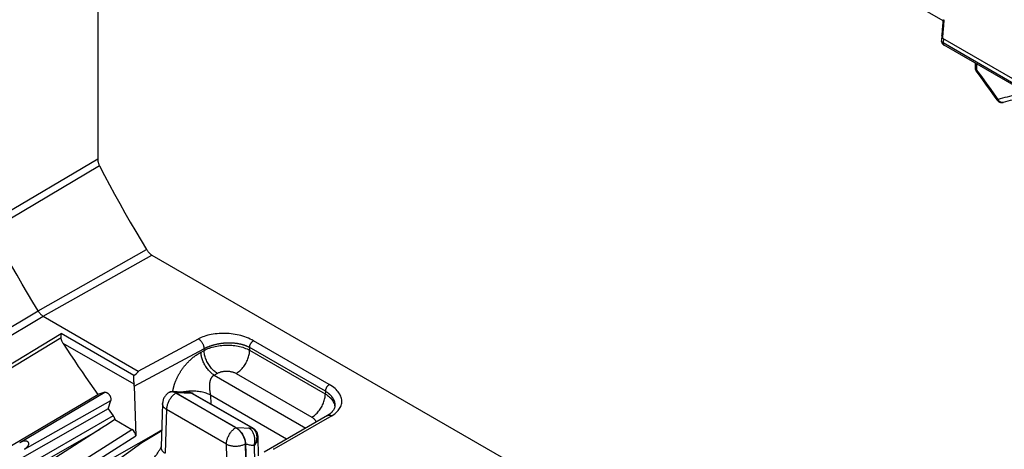
# Model space of a CAD drawing. Units: millimetres. Extents: x 76 to 223, y 40 to 176.
# Drawn here: x 98 to 135, y 119 to 135 of the extents above; entities that cross this region are included whole.
import ezdxf

# ---------------------------------------------------------------- set-up
doc = ezdxf.new("R2010")
doc.units = ezdxf.units.MM
doc.header["$LTSCALE"] = 16.335
doc.layers.get('0').update_dxf_attribs({"linetype": 'CONTINUOUS'})

msp = doc.modelspace()

# ---------------------------------------------------------------- linework, layer by layer
at = {"color": 7, "linetype": 'CONTINUOUS'}
for p, q in [((101.105, 152.082), (101.105, 129.775)), ((127.541, 137.637), (132.29, 134.895)), ((132.323, 134.923), (132.306, 134.694)), ((132.266, 134.545), (132.24, 134.138)), ((132.29, 134.466), (132.276, 134.239)), ((132.306, 134.694), (132.29, 134.466)), ((132.276, 134.239), (135.262, 132.515)), ((135.318, 132.259), (132.329, 133.985)), ((133.485, 133.143), (133.485, 133.317)), ((133.699, 132.787), (133.524, 133.024)), ((133.872, 132.549), (133.699, 132.787)), ((134.043, 132.309), (133.872, 132.549)), ((134.299, 131.948), (134.307, 131.937)), ((103.1, 126.24), (202.174, 69.036)), ((99.097, 123.978), (102.602, 121.954)), ((99.752, 123.332), (99.752, 123.348)), ((99.753, 123.199), (99.753, 123.233)), ((102.454, 121.402), (102.509, 119.564)), ((97.709, 119.091), (101.102, 121.093)), ((101.363, 121.174), (101.102, 121.093)), ((103.716, 121.156), (103.69, 121.137)), ((103.733, 121.167), (103.716, 121.156)), ((103.741, 121.172), (103.733, 121.167)), ((103.83, 121.198), (103.848, 121.198)), ((103.911, 121.194), (103.848, 121.198)), ((104.036, 121.189), (103.911, 121.194)), ((103.995, 121.15), (106.205, 119.874)), ((104.164, 121.184), (104.036, 121.189)), ((104.429, 121.177), (104.164, 121.184)), ((104.461, 121.175), (104.429, 121.177)), ((104.491, 121.171), (104.461, 121.175)), ((104.574, 121.148), (104.547, 121.157)), ((104.599, 121.137), (104.574, 121.148)), ((104.622, 121.124), (104.599, 121.137)), ((104.628, 121.121), (104.622, 121.124)), ((104.628, 121.121), (106.833, 119.848)), ((101.485, 120.563), (101.584, 120.867)), ((103.496, 120.757), (103.446, 119.16)), ((109.855, 120.679), (109.855, 120.679)), ((101.485, 120.563), (98.056, 118.61)), ((101.485, 120.563), (101.549, 120.475)), ((101.549, 120.475), (101.678, 120.3)), ((109.583, 120.319), (107.239, 118.964)), ((109.679, 120.383), (109.646, 120.359)), ((101.502, 120.014), (101.245, 119.848)), ((101.738, 120.167), (101.502, 120.014)), ((101.738, 120.167), (102.368, 119.803)), ((101.245, 119.848), (98.425, 118.046)), ((103.465, 119.752), (102.729, 119.305)), ((106.839, 119.845), (106.833, 119.848)), ((107.042, 118.828), (107.022, 119.523)), ((102.729, 119.305), (99.641, 117.091)), ((106.558, 119.276), (106.605, 117.691)), ((103.431, 119.121), (103.447, 119.148)), ((103.444, 119.144), (103.444, 119.143))]:
    msp.add_line(p, q, dxfattribs=at)
at = {"color": 250, "linetype": 'CONTINUOUS'}
for p, q in [((132.252, 134.333), (132.252, 134.338)), ((132.278, 134.281), (132.271, 134.288)), ((132.308, 134.22), (132.299, 134.063)), ((135.285, 132.338), (132.299, 134.063)), ((133.543, 133.062), (133.543, 133.284)), ((133.719, 132.824), (133.543, 133.062)), ((133.892, 132.584), (133.719, 132.824)), ((134.065, 132.344), (133.892, 132.584)), ((134.328, 131.967), (134.321, 131.98)), ((134.516, 131.869), (134.512, 131.868)), ((101.105, 129.775), (97.145, 127.437)), ((101.172, 129.525), (97.213, 127.187)), ((98.905, 124.175), (102.908, 126.437)), ((99.097, 123.978), (103.1, 126.24)), ((95.844, 122.37), (98.905, 124.175)), ((96.036, 122.173), (99.097, 123.978)), ((96.946, 121.648), (99.752, 123.348)), ((97.038, 121.555), (99.753, 123.199)), ((102.44, 121.796), (99.752, 123.348)), ((102.446, 121.469), (99.829, 122.98)), ((102.602, 121.954), (104.821, 123.146)), ((109.504, 121.213), (106.693, 122.836)), ((106.706, 122.828), (106.709, 122.727)), ((109.648, 121.459), (106.85, 123.075)), ((102.454, 121.402), (105.025, 122.783)), ((104.902, 122.645), (105.027, 122.715)), ((105.025, 122.783), (105.027, 122.715)), ((106.709, 122.727), (109.501, 121.114)), ((105.399, 121.809), (105.513, 121.873)), ((105.399, 121.809), (108.782, 119.856)), ((106.214, 121.869), (109.006, 120.257)), ((98.225, 119.317), (101.363, 121.174)), ((103.741, 121.172), (103.733, 121.167)), ((103.758, 121.18), (103.741, 121.172)), ((103.995, 121.15), (103.989, 121.146)), ((106.199, 119.87), (103.989, 121.146)), ((104.589, 121.133), (103.995, 121.15)), ((104.416, 121.208), (104.365, 121.202)), ((104.571, 121.217), (104.519, 121.215)), ((104.589, 121.133), (104.594, 121.13)), ((104.6, 121.132), (104.589, 121.133)), ((104.594, 121.13), (106.798, 119.858)), ((104.603, 121.13), (104.594, 121.13)), ((105.246, 121.239), (105.244, 121.254)), ((105.248, 121.225), (105.246, 121.239)), ((105.249, 121.211), (105.248, 121.225)), ((105.252, 121.191), (105.249, 121.211)), ((105.261, 121.131), (105.252, 121.191)), ((105.263, 121.121), (105.261, 121.131)), ((105.264, 121.11), (105.263, 121.121)), ((105.269, 121.068), (105.278, 120.746)), ((108.075, 119.447), (105.269, 121.068)), ((98.403, 119.07), (101.584, 120.867)), ((109.85, 120.658), (109.851, 120.642)), ((101.678, 120.3), (95.402, 116.705)), ((103.643, 120.564), (103.592, 118.925)), ((105.851, 119.262), (103.642, 120.537)), ((109.737, 120.307), (107.598, 119.07)), ((101.178, 119.805), (95.464, 116.533)), ((99.03, 117.697), (102.368, 119.803)), ((99.174, 117.459), (102.509, 119.564)), ((106.199, 119.87), (106.205, 119.874)), ((106.205, 119.874), (106.803, 119.855)), ((106.803, 119.855), (106.798, 119.858)), ((106.835, 119.847), (106.839, 119.845)), ((106.859, 119.813), (106.876, 119.796)), ((105.901, 117.592), (105.851, 119.262)), ((106.552, 119.273), (106.558, 119.276)), ((106.599, 117.693), (106.552, 119.273)), ((106.873, 119.216), (106.884, 119.216)), ((106.902, 118.607), (106.884, 119.216))]:
    msp.add_line(p, q, dxfattribs=at)
at = {"color": 7, "linetype": 'CONTINUOUS'}
for points in [[(132.29, 134.895), (132.284, 134.817), (132.266, 134.545)], [(132.29, 134.895), (132.29, 134.896), (132.291, 134.897), (132.293, 134.899), (132.297, 134.901), (132.301, 134.905), (132.307, 134.909), (132.314, 134.913), (132.323, 134.918)], [(132.24, 134.138), (132.239, 134.128), (132.24, 134.116), (132.241, 134.104), (132.243, 134.093), (132.246, 134.082), (132.25, 134.072), (132.254, 134.063), (132.259, 134.053), (132.264, 134.045), (132.269, 134.037), (132.275, 134.03), (132.281, 134.023), (132.287, 134.016)], [(132.287, 134.016), (132.293, 134.011), (132.299, 134.005), (132.306, 134), (132.312, 133.995), (132.319, 133.991), (132.326, 133.986), (132.329, 133.985)], [(133.524, 133.024), (133.52, 133.029), (133.512, 133.043), (133.504, 133.058), (133.497, 133.074), (133.492, 133.09), (133.488, 133.107), (133.486, 133.123), (133.485, 133.14), (133.485, 133.143)], [(134.299, 131.948), (134.214, 132.069), (134.043, 132.309)], [(134.307, 131.937), (134.317, 131.925), (134.327, 131.915), (134.339, 131.905), (134.351, 131.896), (134.364, 131.888), (134.378, 131.881)], [(134.378, 131.881), (134.393, 131.875), (134.408, 131.87), (134.424, 131.866), (134.44, 131.863), (134.456, 131.862), (134.472, 131.862), (134.488, 131.864), (134.504, 131.867), (134.516, 131.869)], [(135.279, 132.049), (135.193, 132.032), (135.107, 132.014), (135.022, 131.995), (134.937, 131.976), (134.852, 131.956), (134.767, 131.935), (134.683, 131.914), (134.6, 131.892), (134.516, 131.869)], [(101.105, 129.775), (101.106, 129.756), (101.107, 129.736), (101.11, 129.716), (101.113, 129.695), (101.117, 129.674), (101.123, 129.653), (101.129, 129.631), (101.136, 129.61), (101.144, 129.588), (101.152, 129.567), (101.162, 129.546), (101.172, 129.525)], [(101.172, 129.525), (101.354, 129.176), (101.539, 128.829), (101.726, 128.483), (101.916, 128.138), (102.109, 127.795), (102.305, 127.453), (102.504, 127.112), (102.705, 126.774), (102.908, 126.437)], [(98.905, 124.175), (98.707, 124.504), (98.511, 124.835), (98.317, 125.166), (98.127, 125.5), (97.939, 125.834), (97.753, 126.171), (97.57, 126.508), (97.39, 126.847), (97.213, 127.187)], [(102.908, 126.437), (102.922, 126.416), (102.936, 126.395), (102.95, 126.376), (102.965, 126.357), (102.981, 126.339), (102.997, 126.322), (103.014, 126.305), (103.031, 126.29), (103.048, 126.276), (103.065, 126.263), (103.082, 126.251), (103.1, 126.24)], [(98.905, 124.175), (98.918, 124.155), (98.932, 124.134), (98.947, 124.115), (98.962, 124.096), (98.978, 124.077), (98.994, 124.06), (99.01, 124.044), (99.027, 124.028), (99.045, 124.014), (99.062, 124.001), (99.079, 123.989), (99.097, 123.978)], [(99.753, 123.233), (99.752, 123.3), (99.752, 123.332)], [(99.829, 122.98), (99.816, 123.001), (99.804, 123.021), (99.794, 123.042), (99.785, 123.061), (99.778, 123.081), (99.771, 123.099), (99.766, 123.117), (99.761, 123.135), (99.758, 123.152), (99.756, 123.168), (99.754, 123.184), (99.753, 123.199)], [(99.829, 122.98), (99.966, 122.767), (100.105, 122.554), (100.244, 122.343), (100.385, 122.132), (100.526, 121.923), (100.669, 121.714), (100.812, 121.506), (100.957, 121.299), (101.102, 121.093)], [(102.44, 121.796), (102.436, 121.793), (102.433, 121.79), (102.43, 121.786), (102.428, 121.782), (102.426, 121.777), (102.425, 121.773), (102.423, 121.767), (102.422, 121.762), (102.421, 121.756), (102.42, 121.751), (102.42, 121.744), (102.419, 121.738), (102.419, 121.731), (102.419, 121.724), (102.419, 121.717), (102.419, 121.709), (102.419, 121.701), (102.419, 121.693), (102.42, 121.684), (102.42, 121.674), (102.421, 121.665), (102.421, 121.655), (102.422, 121.644), (102.423, 121.633), (102.425, 121.609)], [(102.425, 121.609), (102.426, 121.596), (102.428, 121.583), (102.429, 121.569), (102.431, 121.555), (102.433, 121.54), (102.435, 121.526), (102.438, 121.511), (102.44, 121.496), (102.443, 121.482), (102.446, 121.469)], [(101.363, 121.174), (101.373, 121.176), (101.383, 121.177), (101.394, 121.177), (101.405, 121.175), (101.417, 121.172), (101.428, 121.168), (101.44, 121.163), (101.452, 121.156), (101.464, 121.148), (101.476, 121.14), (101.488, 121.13), (101.499, 121.119), (101.51, 121.107), (101.521, 121.095), (101.531, 121.081), (101.54, 121.068), (101.549, 121.053), (101.557, 121.038), (101.564, 121.023), (101.571, 121.008), (101.577, 120.993), (101.581, 120.977), (101.585, 120.962), (101.588, 120.947), (101.59, 120.932), (101.591, 120.918), (101.591, 120.904), (101.589, 120.891), (101.587, 120.879), (101.584, 120.867)], [(103.69, 121.137), (103.665, 121.117), (103.642, 121.095), (103.62, 121.072), (103.6, 121.047), (103.581, 121.021), (103.564, 120.994), (103.548, 120.965), (103.535, 120.936), (103.523, 120.905), (103.513, 120.874), (103.506, 120.842), (103.5, 120.81), (103.497, 120.777), (103.496, 120.757)], [(103.741, 121.172), (103.745, 121.174), (103.76, 121.182), (103.777, 121.189)], [(103.777, 121.189), (103.794, 121.193), (103.811, 121.196), (103.83, 121.198)], [(103.848, 121.198), (103.869, 121.196), (103.889, 121.192), (103.91, 121.187), (103.931, 121.18), (103.952, 121.172), (103.974, 121.161), (103.995, 121.15)], [(104.547, 121.157), (104.52, 121.165), (104.491, 121.171)], [(109.855, 120.679), (109.853, 120.653), (109.848, 120.624), (109.84, 120.596), (109.83, 120.568)], [(101.678, 120.3), (101.686, 120.29), (101.692, 120.28), (101.699, 120.269), (101.705, 120.258), (101.711, 120.247), (101.716, 120.235), (101.721, 120.224), (101.725, 120.212), (101.729, 120.201), (101.732, 120.19), (101.735, 120.179), (101.738, 120.167)], [(109.646, 120.359), (109.612, 120.337), (109.584, 120.319)], [(109.83, 120.568), (109.817, 120.541), (109.801, 120.513), (109.782, 120.487), (109.76, 120.46), (109.736, 120.434), (109.709, 120.408), (109.679, 120.383)], [(98.894, 117.204), (100.581, 118.142), (101.417, 118.611), (102.249, 119.085), (103.076, 119.56), (103.466, 119.786)], [(106.205, 119.874), (106.226, 119.861), (106.247, 119.846), (106.269, 119.83), (106.289, 119.813), (106.31, 119.794), (106.33, 119.775), (106.35, 119.754), (106.369, 119.732), (106.388, 119.709), (106.406, 119.685), (106.423, 119.66), (106.44, 119.635), (106.455, 119.609), (106.47, 119.583), (106.483, 119.556), (106.496, 119.528), (106.507, 119.501), (106.517, 119.474), (106.526, 119.448), (106.534, 119.423), (106.54, 119.398), (106.545, 119.375), (106.55, 119.353), (106.553, 119.332), (106.555, 119.313), (106.557, 119.294), (106.558, 119.276)], [(106.884, 119.813), (106.863, 119.829), (106.839, 119.845)], [(107.022, 119.523), (107.02, 119.545), (107.017, 119.575), (107.012, 119.604), (107.004, 119.632), (106.995, 119.659), (106.984, 119.685), (106.971, 119.71), (106.956, 119.733), (106.94, 119.756), (106.923, 119.776), (106.904, 119.796), (106.884, 119.813)], [(98.225, 119.317), (98.243, 119.327), (98.26, 119.336), (98.277, 119.344), (98.294, 119.352), (98.311, 119.359), (98.327, 119.366), (98.343, 119.372), (98.359, 119.377), (98.375, 119.381), (98.39, 119.385), (98.405, 119.387), (98.419, 119.389), (98.433, 119.389), (98.446, 119.388), (98.458, 119.386), (98.47, 119.383), (98.481, 119.379), (98.492, 119.374), (98.502, 119.368), (98.511, 119.361), (98.519, 119.354), (98.526, 119.346), (98.533, 119.337), (98.538, 119.327), (98.543, 119.317), (98.546, 119.306), (98.549, 119.295), (98.55, 119.283), (98.551, 119.271), (98.55, 119.259), (98.548, 119.246), (98.545, 119.234), (98.54, 119.221), (98.534, 119.208), (98.527, 119.195), (98.519, 119.182), (98.509, 119.169), (98.499, 119.157), (98.487, 119.144), (98.475, 119.132), (98.462, 119.119), (98.448, 119.107), (98.434, 119.095), (98.419, 119.083), (98.403, 119.07)], [(103.446, 119.16), (103.446, 119.154), (103.445, 119.148), (103.444, 119.144)], [(102.986, 118.574), (103.018, 118.598), (103.049, 118.624), (103.079, 118.651), (103.109, 118.679), (103.138, 118.709), (103.165, 118.739), (103.191, 118.768), (103.215, 118.798), (103.238, 118.827), (103.259, 118.855), (103.279, 118.882), (103.298, 118.909), (103.316, 118.935), (103.333, 118.96), (103.349, 118.985), (103.364, 119.01), (103.379, 119.033), (103.393, 119.056), (103.406, 119.078), (103.431, 119.121)], [(107.598, 119.07), (107.596, 119.07), (107.595, 119.071), (107.593, 119.071), (107.591, 119.072), (107.589, 119.072), (107.587, 119.072), (107.584, 119.072), (107.582, 119.072), (107.58, 119.071), (107.577, 119.071), (107.575, 119.071), (107.572, 119.07)]]:
    msp.add_lwpolyline(points, dxfattribs=at)
at = {"color": 250, "linetype": 'CONTINUOUS'}
for points in [[(132.299, 134.063), (132.29, 134.068), (132.282, 134.073), (132.275, 134.079), (132.269, 134.084), (132.263, 134.089), (132.259, 134.094), (132.255, 134.098), (132.251, 134.103), (132.248, 134.107), (132.246, 134.111), (132.244, 134.116), (132.242, 134.119), (132.241, 134.123), (132.24, 134.127), (132.24, 134.13), (132.24, 134.134), (132.24, 134.137), (132.24, 134.138)], [(132.271, 134.288), (132.265, 134.297), (132.259, 134.306), (132.255, 134.315), (132.253, 134.324), (132.252, 134.333)], [(132.329, 133.985), (132.328, 133.985), (132.322, 133.99), (132.316, 133.996), (132.311, 134.003), (132.306, 134.011), (132.303, 134.02), (132.301, 134.03), (132.299, 134.04), (132.298, 134.051), (132.299, 134.063)], [(133.485, 133.143), (133.485, 133.138), (133.486, 133.13), (133.489, 133.121)], [(133.489, 133.121), (133.492, 133.113), (133.496, 133.105), (133.502, 133.097), (133.508, 133.089), (133.516, 133.082), (133.524, 133.075), (133.533, 133.068), (133.543, 133.062)], [(133.524, 133.024), (133.524, 133.025), (133.523, 133.027), (133.523, 133.031), (133.525, 133.034), (133.527, 133.039), (133.53, 133.044), (133.533, 133.049), (133.538, 133.055), (133.543, 133.062)], [(134.321, 131.98), (134.236, 132.102), (134.065, 132.344)], [(134.299, 131.948), (134.298, 131.948), (134.298, 131.95), (134.299, 131.953), (134.3, 131.956), (134.303, 131.96), (134.306, 131.964), (134.31, 131.969), (134.315, 131.975), (134.321, 131.98)], [(135.099, 132.163), (135.011, 132.146), (134.924, 132.128), (134.837, 132.109), (134.75, 132.089), (134.664, 132.069), (134.578, 132.048), (134.492, 132.026), (134.406, 132.004), (134.321, 131.98)], [(134.393, 131.894), (134.382, 131.902), (134.371, 131.911), (134.362, 131.921), (134.352, 131.931), (134.343, 131.943), (134.335, 131.955), (134.328, 131.967)], [(134.512, 131.868), (134.5, 131.866), (134.488, 131.865), (134.476, 131.865), (134.464, 131.866), (134.452, 131.868), (134.44, 131.871), (134.428, 131.875), (134.416, 131.88), (134.404, 131.886), (134.393, 131.894)], [(106.85, 123.075), (106.789, 123.108), (106.726, 123.14), (106.661, 123.169), (106.595, 123.196), (106.528, 123.221), (106.459, 123.243), (106.39, 123.264), (106.319, 123.282), (106.247, 123.298), (106.174, 123.311), (106.101, 123.323), (106.027, 123.332), (105.952, 123.34), (105.877, 123.345), (105.803, 123.347), (105.728, 123.348), (105.654, 123.346), (105.58, 123.343), (105.507, 123.337), (105.435, 123.328), (105.364, 123.318), (105.295, 123.306), (105.227, 123.292), (105.162, 123.276), (105.098, 123.258), (105.037, 123.239), (104.979, 123.217), (104.923, 123.195), (104.871, 123.171), (104.821, 123.146)], [(104.821, 123.146), (104.836, 123.136), (104.851, 123.125), (104.866, 123.113), (104.88, 123.099), (104.895, 123.085), (104.909, 123.069), (104.922, 123.053), (104.935, 123.036), (104.947, 123.018), (104.959, 122.999), (104.97, 122.98), (104.979, 122.961), (104.989, 122.941), (104.997, 122.921), (105.004, 122.9), (105.01, 122.88), (105.015, 122.86), (105.019, 122.84), (105.022, 122.82), (105.024, 122.801), (105.025, 122.783)], [(105.025, 122.783), (105.036, 122.789), (105.048, 122.794), (105.06, 122.8), (105.071, 122.806), (105.083, 122.812), (105.095, 122.818), (105.108, 122.824), (105.12, 122.829), (105.133, 122.835), (105.146, 122.841), (105.159, 122.846), (105.172, 122.852), (105.186, 122.857), (105.199, 122.863), (105.213, 122.868), (105.227, 122.873), (105.241, 122.879), (105.255, 122.884), (105.27, 122.889), (105.284, 122.894), (105.299, 122.899), (105.314, 122.904), (105.329, 122.908), (105.344, 122.913), (105.359, 122.918), (105.375, 122.922), (105.39, 122.927), (105.406, 122.931), (105.422, 122.935), (105.438, 122.939), (105.454, 122.943), (105.47, 122.947), (105.487, 122.951), (105.503, 122.955), (105.52, 122.958), (105.537, 122.961), (105.553, 122.965), (105.57, 122.968), (105.587, 122.971), (105.604, 122.974), (105.621, 122.977), (105.639, 122.979), (105.656, 122.982), (105.673, 122.984), (105.691, 122.986), (105.708, 122.989), (105.726, 122.991), (105.744, 122.992), (105.761, 122.994), (105.779, 122.996), (105.797, 122.997), (105.815, 122.998), (105.833, 122.999), (105.851, 123), (105.869, 123.001), (105.887, 123.002), (105.905, 123.002), (105.923, 123.003), (105.941, 123.003), (105.959, 123.003), (105.977, 123.003), (105.996, 123.002), (106.014, 123.002), (106.032, 123.001), (106.05, 123.001), (106.068, 123), (106.086, 122.998), (106.104, 122.997), (106.122, 122.996), (106.14, 122.994), (106.158, 122.992), (106.176, 122.99), (106.194, 122.988), (106.212, 122.986), (106.23, 122.983), (106.248, 122.981), (106.266, 122.978), (106.283, 122.975), (106.301, 122.972), (106.319, 122.968), (106.336, 122.965), (106.353, 122.961), (106.37, 122.957), (106.387, 122.953), (106.404, 122.949), (106.421, 122.944), (106.437, 122.94), (106.454, 122.935), (106.47, 122.93), (106.486, 122.925), (106.502, 122.92), (106.518, 122.914), (106.534, 122.909), (106.549, 122.903), (106.564, 122.897), (106.579, 122.891), (106.594, 122.884), (106.609, 122.878), (106.623, 122.871), (106.638, 122.865), (106.652, 122.858), (106.666, 122.851), (106.679, 122.843), (106.693, 122.836)], [(105.027, 122.715), (105.074, 122.74), (105.122, 122.763), (105.172, 122.784), (105.223, 122.804), (105.275, 122.822), (105.33, 122.839), (105.385, 122.854), (105.442, 122.868), (105.5, 122.88), (105.559, 122.89), (105.619, 122.899), (105.68, 122.906), (105.741, 122.911), (105.802, 122.914), (105.863, 122.915), (105.925, 122.915), (105.986, 122.913), (106.047, 122.909), (106.107, 122.904), (106.167, 122.897), (106.226, 122.888), (106.284, 122.877), (106.341, 122.864), (106.397, 122.85), (106.453, 122.834), (106.508, 122.816), (106.561, 122.796), (106.612, 122.775), (106.662, 122.752), (106.709, 122.727)], [(106.706, 122.828), (106.707, 122.841), (106.708, 122.854), (106.71, 122.867), (106.713, 122.881), (106.716, 122.894), (106.72, 122.908), (106.726, 122.922), (106.731, 122.936), (106.738, 122.949), (106.745, 122.963), (106.752, 122.976), (106.761, 122.988), (106.769, 123.001), (106.778, 123.012), (106.788, 123.023), (106.798, 123.034), (106.808, 123.044), (106.818, 123.053), (106.829, 123.061), (106.839, 123.068), (106.85, 123.075)], [(103.881, 121.238), (103.883, 121.253), (103.886, 121.268), (103.889, 121.284), (103.892, 121.299), (103.895, 121.315), (103.899, 121.331), (103.903, 121.347), (103.907, 121.363), (103.911, 121.38), (103.915, 121.396), (103.92, 121.413), (103.925, 121.43), (103.93, 121.446), (103.935, 121.463), (103.941, 121.481), (103.947, 121.498), (103.953, 121.515), (103.959, 121.533), (103.966, 121.55), (103.972, 121.568), (103.979, 121.585), (103.987, 121.603), (103.994, 121.621), (104.002, 121.639), (104.009, 121.657), (104.017, 121.675), (104.026, 121.693), (104.034, 121.711), (104.043, 121.728), (104.052, 121.746), (104.061, 121.764), (104.07, 121.782), (104.08, 121.8), (104.09, 121.818), (104.1, 121.836), (104.11, 121.854), (104.12, 121.872), (104.131, 121.89), (104.141, 121.907), (104.152, 121.925), (104.163, 121.942), (104.175, 121.96), (104.186, 121.977), (104.198, 121.995), (104.21, 122.012), (104.221, 122.029), (104.234, 122.046), (104.246, 122.063), (104.258, 122.08), (104.271, 122.096), (104.284, 122.113), (104.297, 122.13), (104.31, 122.146), (104.323, 122.162), (104.337, 122.178), (104.35, 122.194), (104.364, 122.21), (104.378, 122.226), (104.392, 122.241), (104.406, 122.257), (104.42, 122.272), (104.435, 122.287), (104.45, 122.302), (104.464, 122.317), (104.479, 122.332), (104.494, 122.346), (104.51, 122.36), (104.525, 122.374), (104.54, 122.388), (104.555, 122.402), (104.571, 122.415), (104.586, 122.428), (104.601, 122.441), (104.616, 122.453), (104.631, 122.465), (104.646, 122.477), (104.661, 122.488), (104.675, 122.499), (104.689, 122.509), (104.703, 122.519), (104.717, 122.529), (104.731, 122.539), (104.744, 122.548), (104.758, 122.557), (104.771, 122.566), (104.784, 122.574), (104.796, 122.582), (104.809, 122.59), (104.821, 122.598), (104.833, 122.605), (104.845, 122.612), (104.857, 122.619), (104.868, 122.626), (104.88, 122.633), (104.891, 122.639), (104.902, 122.645)], [(105.399, 121.809), (105.371, 121.827), (105.344, 121.846), (105.316, 121.867), (105.289, 121.89), (105.262, 121.914), (105.236, 121.94), (105.21, 121.967), (105.185, 121.995), (105.161, 122.025), (105.137, 122.056), (105.114, 122.088), (105.092, 122.121), (105.071, 122.155), (105.051, 122.189), (105.033, 122.224), (105.015, 122.26), (104.999, 122.296), (104.984, 122.332), (104.97, 122.368), (104.958, 122.405), (104.947, 122.441), (104.937, 122.477), (104.929, 122.513), (104.923, 122.549), (104.918, 122.584), (104.915, 122.618), (104.913, 122.651)], [(105.513, 121.873), (105.482, 121.893), (105.451, 121.915), (105.42, 121.939), (105.39, 121.965), (105.36, 121.993), (105.331, 122.024), (105.302, 122.055), (105.275, 122.089), (105.248, 122.124), (105.223, 122.16), (105.198, 122.197), (105.175, 122.235), (105.154, 122.275), (105.133, 122.314), (105.115, 122.355), (105.098, 122.396), (105.082, 122.437), (105.069, 122.478), (105.057, 122.519), (105.047, 122.559), (105.039, 122.599), (105.033, 122.639), (105.029, 122.677), (105.027, 122.715)], [(106.214, 121.869), (106.247, 121.889), (106.279, 121.912), (106.311, 121.936), (106.342, 121.963), (106.373, 121.992), (106.404, 122.022), (106.433, 122.055), (106.462, 122.089), (106.489, 122.124), (106.516, 122.161), (106.541, 122.2), (106.564, 122.239), (106.586, 122.279), (106.607, 122.32), (106.626, 122.361), (106.643, 122.403), (106.658, 122.444), (106.671, 122.486), (106.683, 122.528), (106.692, 122.569), (106.7, 122.61), (106.705, 122.65), (106.708, 122.689), (106.709, 122.727)], [(105.244, 121.254), (105.242, 121.268), (105.242, 121.276), (105.241, 121.283), (105.24, 121.291), (105.239, 121.299), (105.239, 121.306), (105.238, 121.314), (105.238, 121.322), (105.237, 121.33), (105.237, 121.338), (105.236, 121.346), (105.236, 121.354), (105.235, 121.362), (105.235, 121.37), (105.235, 121.379), (105.235, 121.387), (105.235, 121.395), (105.235, 121.403), (105.235, 121.412), (105.235, 121.42), (105.235, 121.428), (105.235, 121.437), (105.236, 121.445), (105.236, 121.454), (105.237, 121.462), (105.237, 121.471), (105.238, 121.479), (105.239, 121.488), (105.24, 121.496), (105.241, 121.505), (105.242, 121.513), (105.243, 121.522), (105.244, 121.53), (105.245, 121.538), (105.247, 121.547), (105.248, 121.555), (105.25, 121.564), (105.252, 121.572), (105.253, 121.58), (105.255, 121.589), (105.258, 121.597), (105.26, 121.605), (105.262, 121.613), (105.265, 121.622), (105.267, 121.63), (105.27, 121.638), (105.273, 121.646), (105.276, 121.654), (105.279, 121.662), (105.282, 121.669), (105.285, 121.677), (105.289, 121.684), (105.292, 121.692), (105.296, 121.699), (105.3, 121.706), (105.304, 121.712), (105.308, 121.719), (105.311, 121.725), (105.316, 121.731), (105.32, 121.737), (105.324, 121.743), (105.328, 121.748), (105.332, 121.754), (105.336, 121.759), (105.341, 121.763), (105.345, 121.768), (105.349, 121.773), (105.354, 121.777), (105.358, 121.781), (105.363, 121.785), (105.367, 121.788), (105.372, 121.792), (105.376, 121.795), (105.381, 121.798), (105.385, 121.801), (105.39, 121.804), (105.394, 121.807), (105.399, 121.809)], [(105.513, 121.873), (105.533, 121.883), (105.553, 121.893), (105.573, 121.902), (105.595, 121.91), (105.617, 121.917), (105.639, 121.924), (105.662, 121.93), (105.686, 121.936), (105.71, 121.941), (105.735, 121.945), (105.76, 121.948), (105.785, 121.951), (105.81, 121.953), (105.836, 121.954), (105.862, 121.954), (105.887, 121.954), (105.913, 121.952), (105.938, 121.95), (105.963, 121.948), (105.988, 121.944), (106.013, 121.94), (106.037, 121.935), (106.061, 121.93), (106.084, 121.923), (106.107, 121.916), (106.13, 121.908), (106.152, 121.9), (106.174, 121.89), (106.194, 121.88), (106.214, 121.869)], [(109.648, 121.459), (109.638, 121.453), (109.627, 121.445), (109.616, 121.437), (109.606, 121.428), (109.596, 121.418), (109.586, 121.408), (109.577, 121.397), (109.567, 121.385), (109.559, 121.373), (109.551, 121.36), (109.543, 121.347), (109.536, 121.334), (109.529, 121.32), (109.524, 121.306), (109.519, 121.292), (109.514, 121.279), (109.511, 121.265), (109.508, 121.251), (109.506, 121.238), (109.505, 121.225), (109.5, 121.076)], [(109.737, 120.307), (109.783, 120.334), (109.826, 120.364), (109.866, 120.395), (109.905, 120.427), (109.94, 120.462), (109.973, 120.497), (110.002, 120.534), (110.028, 120.572), (110.051, 120.611), (110.07, 120.651), (110.086, 120.691), (110.098, 120.733), (110.106, 120.774), (110.11, 120.816), (110.111, 120.859), (110.107, 120.901), (110.1, 120.944), (110.089, 120.986), (110.074, 121.028), (110.055, 121.07), (110.032, 121.111), (110.005, 121.152), (109.975, 121.193), (109.94, 121.233), (109.902, 121.272), (109.86, 121.311), (109.813, 121.349), (109.763, 121.386), (109.708, 121.423), (109.648, 121.459)], [(103.989, 121.146), (103.966, 121.132), (103.944, 121.116), (103.921, 121.098), (103.899, 121.079), (103.877, 121.058), (103.856, 121.036), (103.835, 121.013), (103.815, 120.989), (103.796, 120.963), (103.777, 120.937), (103.76, 120.91), (103.743, 120.882), (103.728, 120.854), (103.713, 120.825), (103.7, 120.796), (103.688, 120.766), (103.677, 120.737), (103.668, 120.707), (103.66, 120.678), (103.654, 120.649), (103.648, 120.62), (103.645, 120.592), (103.643, 120.564)], [(103.834, 121.193), (103.814, 121.193), (103.795, 121.19), (103.776, 121.186), (103.758, 121.18)], [(103.944, 121.168), (103.921, 121.177), (103.899, 121.184), (103.877, 121.189), (103.855, 121.192), (103.834, 121.193)], [(103.875, 121.196), (103.876, 121.209), (103.879, 121.223), (103.881, 121.238)], [(103.989, 121.146), (103.966, 121.158), (103.944, 121.168)], [(104.365, 121.202), (104.314, 121.194), (104.265, 121.186), (104.246, 121.182)], [(104.395, 121.167), (104.371, 121.173), (104.346, 121.178), (104.321, 121.18), (104.315, 121.18)], [(104.465, 121.137), (104.442, 121.149), (104.419, 121.159), (104.395, 121.167)], [(104.519, 121.215), (104.467, 121.212), (104.416, 121.208)], [(104.429, 121.177), (104.452, 121.175), (104.476, 121.172), (104.499, 121.168), (104.523, 121.162), (104.546, 121.154), (104.568, 121.144), (104.589, 121.133)], [(105.269, 121.068), (105.231, 121.087), (105.192, 121.105), (105.151, 121.122), (105.108, 121.137), (105.064, 121.152), (105.019, 121.164), (104.972, 121.176), (104.925, 121.186), (104.876, 121.195), (104.826, 121.202), (104.776, 121.208), (104.725, 121.213), (104.674, 121.216), (104.622, 121.217), (104.571, 121.217)], [(104.622, 121.124), (104.62, 121.126), (104.61, 121.13), (104.6, 121.132)], [(104.628, 121.121), (104.627, 121.122), (104.62, 121.125), (104.611, 121.128), (104.603, 121.13)], [(105.269, 121.068), (105.268, 121.072), (105.268, 121.077), (105.267, 121.081), (105.267, 121.086), (105.266, 121.091), (105.266, 121.095), (105.265, 121.1), (105.264, 121.11)], [(109.006, 120.257), (109.039, 120.277), (109.071, 120.299), (109.103, 120.324), (109.135, 120.351), (109.165, 120.379), (109.196, 120.41), (109.225, 120.443), (109.254, 120.477), (109.281, 120.512), (109.308, 120.549), (109.333, 120.587), (109.356, 120.627), (109.379, 120.667), (109.399, 120.708), (109.418, 120.749), (109.435, 120.79), (109.45, 120.832), (109.464, 120.874), (109.475, 120.916), (109.485, 120.957), (109.492, 120.997), (109.497, 121.037), (109.5, 121.076)], [(109.501, 121.114), (109.544, 121.087), (109.585, 121.059), (109.622, 121.03), (109.657, 121), (109.689, 120.969), (109.719, 120.937), (109.746, 120.904), (109.77, 120.87), (109.791, 120.836), (109.809, 120.801), (109.824, 120.766), (109.836, 120.73), (109.844, 120.694), (109.85, 120.658)], [(109.504, 121.213), (109.517, 121.205), (109.53, 121.197), (109.543, 121.189), (109.555, 121.181), (109.568, 121.173), (109.58, 121.164), (109.592, 121.156), (109.603, 121.147), (109.615, 121.138), (109.626, 121.129), (109.637, 121.12), (109.647, 121.111), (109.658, 121.101), (109.668, 121.092), (109.678, 121.082), (109.688, 121.072), (109.697, 121.062), (109.706, 121.052), (109.715, 121.042), (109.724, 121.032), (109.733, 121.021), (109.741, 121.011), (109.749, 121), (109.756, 120.99), (109.764, 120.979), (109.771, 120.968), (109.778, 120.957), (109.784, 120.946), (109.79, 120.935), (109.796, 120.924), (109.802, 120.913), (109.808, 120.902), (109.813, 120.891), (109.817, 120.88), (109.822, 120.868), (109.826, 120.857), (109.83, 120.846), (109.834, 120.835), (109.837, 120.823), (109.84, 120.812), (109.843, 120.801), (109.845, 120.79), (109.848, 120.778), (109.849, 120.767), (109.851, 120.756), (109.853, 120.744), (109.854, 120.733), (109.854, 120.722), (109.855, 120.711), (109.855, 120.699), (109.855, 120.688), (109.855, 120.679)], [(103.642, 120.537), (103.62, 120.552), (103.599, 120.567), (103.58, 120.583), (103.563, 120.6), (103.548, 120.617), (103.534, 120.635), (103.523, 120.653), (103.513, 120.672), (103.506, 120.691), (103.5, 120.71), (103.497, 120.729), (103.496, 120.749), (103.496, 120.757)], [(109.006, 120.257), (109.024, 120.246), (109.041, 120.235), (109.057, 120.223), (109.071, 120.211), (109.085, 120.198), (109.097, 120.186), (109.108, 120.172), (109.118, 120.159), (109.127, 120.145), (109.135, 120.131), (109.141, 120.116), (109.146, 120.102), (109.149, 120.087), (109.152, 120.072), (109.152, 120.07)], [(109.584, 120.319), (109.592, 120.324), (109.604, 120.329), (109.617, 120.332), (109.631, 120.334), (109.645, 120.334), (109.66, 120.333), (109.675, 120.331), (109.69, 120.327), (109.706, 120.322), (109.722, 120.315), (109.737, 120.307)], [(105.851, 119.262), (105.852, 119.289), (105.854, 119.316), (105.858, 119.344), (105.863, 119.373), (105.87, 119.402), (105.878, 119.431), (105.887, 119.461), (105.898, 119.491), (105.91, 119.52), (105.923, 119.549), (105.937, 119.578), (105.953, 119.606), (105.969, 119.634), (105.987, 119.661), (106.005, 119.688), (106.024, 119.713), (106.045, 119.737), (106.065, 119.76), (106.087, 119.782), (106.108, 119.803), (106.131, 119.822), (106.153, 119.84), (106.176, 119.856), (106.199, 119.87)], [(106.199, 119.87), (106.221, 119.856), (106.243, 119.841), (106.265, 119.824), (106.287, 119.805), (106.308, 119.785), (106.329, 119.763), (106.35, 119.741), (106.369, 119.717), (106.389, 119.692), (106.407, 119.667), (106.425, 119.64), (106.442, 119.613), (106.457, 119.585), (106.472, 119.557), (106.486, 119.528), (106.498, 119.499), (106.51, 119.47), (106.52, 119.441), (106.528, 119.412), (106.536, 119.383), (106.542, 119.355), (106.547, 119.327), (106.55, 119.299), (106.552, 119.273)], [(106.798, 119.749), (106.78, 119.772), (106.761, 119.793), (106.742, 119.812), (106.721, 119.829), (106.7, 119.845), (106.678, 119.859)], [(106.798, 119.858), (106.807, 119.857), (106.816, 119.855), (106.824, 119.852), (106.831, 119.849), (106.833, 119.848)], [(106.873, 119.216), (106.882, 119.246), (106.889, 119.276), (106.895, 119.307), (106.899, 119.339), (106.902, 119.371), (106.903, 119.403), (106.903, 119.435), (106.901, 119.467), (106.897, 119.499), (106.892, 119.53), (106.885, 119.56), (106.877, 119.59), (106.867, 119.619), (106.856, 119.647), (106.844, 119.674), (106.83, 119.7), (106.815, 119.725), (106.798, 119.749)], [(106.803, 119.855), (106.823, 119.842), (106.842, 119.828), (106.859, 119.813)], [(106.803, 119.855), (106.814, 119.854), (106.825, 119.851), (106.835, 119.847)], [(106.876, 119.796), (106.891, 119.778), (106.904, 119.759)], [(106.904, 119.759), (106.917, 119.74), (106.928, 119.72), (106.938, 119.698), (106.946, 119.676), (106.954, 119.653), (106.96, 119.629), (106.965, 119.604), (106.968, 119.579), (106.97, 119.553), (106.971, 119.526), (106.97, 119.499), (106.968, 119.471), (106.965, 119.443), (106.96, 119.415), (106.954, 119.387), (106.946, 119.358), (106.937, 119.33), (106.926, 119.302), (106.914, 119.273), (106.9, 119.244), (106.884, 119.216)], [(106.884, 119.216), (106.905, 119.238), (106.923, 119.261), (106.94, 119.283), (106.955, 119.306), (106.969, 119.328), (106.981, 119.351), (106.991, 119.374), (107, 119.397), (107.008, 119.42), (107.013, 119.442), (107.018, 119.465), (107.02, 119.487), (107.022, 119.509), (107.022, 119.523)], [(103.592, 118.925), (103.576, 118.934), (103.561, 118.944), (103.546, 118.955), (103.533, 118.966), (103.52, 118.977), (103.508, 118.99), (103.497, 119.003), (103.487, 119.016), (103.479, 119.031), (103.471, 119.045), (103.464, 119.06), (103.458, 119.075), (103.454, 119.091), (103.45, 119.107), (103.448, 119.123), (103.447, 119.14), (103.446, 119.157), (103.446, 119.16)], [(105.851, 119.262), (105.875, 119.25), (105.9, 119.239), (105.926, 119.229), (105.953, 119.22), (105.982, 119.212), (106.011, 119.205), (106.041, 119.199), (106.072, 119.195), (106.104, 119.191), (106.136, 119.189), (106.168, 119.187), (106.2, 119.187), (106.232, 119.188), (106.265, 119.191), (106.297, 119.194), (106.328, 119.198), (106.359, 119.204), (106.39, 119.211), (106.419, 119.219), (106.448, 119.228), (106.476, 119.237), (106.503, 119.248), (106.528, 119.26), (106.552, 119.273)], [(106.558, 119.276), (106.591, 119.265), (106.625, 119.254), (106.659, 119.245), (106.694, 119.237), (106.729, 119.231), (106.765, 119.225), (106.8, 119.221), (106.836, 119.218), (106.873, 119.216)]]:
    msp.add_lwpolyline(points, dxfattribs=at)
at = {"color": 7, "linetype": 'CONTINUOUS'}
for centre, major_axis, ratio, start_param, end_param in [((96.415, 118.386), (6.19, 3.566), 0.029689, -0.249358, 0.017178), ((102.242, 121.516), (-0.15, 0.26), 0.57715, -2.321505, -2.065218), ((102.368, 119.64), (-0.1, 0.173), 0.57788, -2.318961, -0.784087)]:
    msp.add_ellipse(centre, major_axis=major_axis, ratio=ratio, start_param=start_param, end_param=end_param, dxfattribs=at)

doc.saveas('drawing.dxf')
